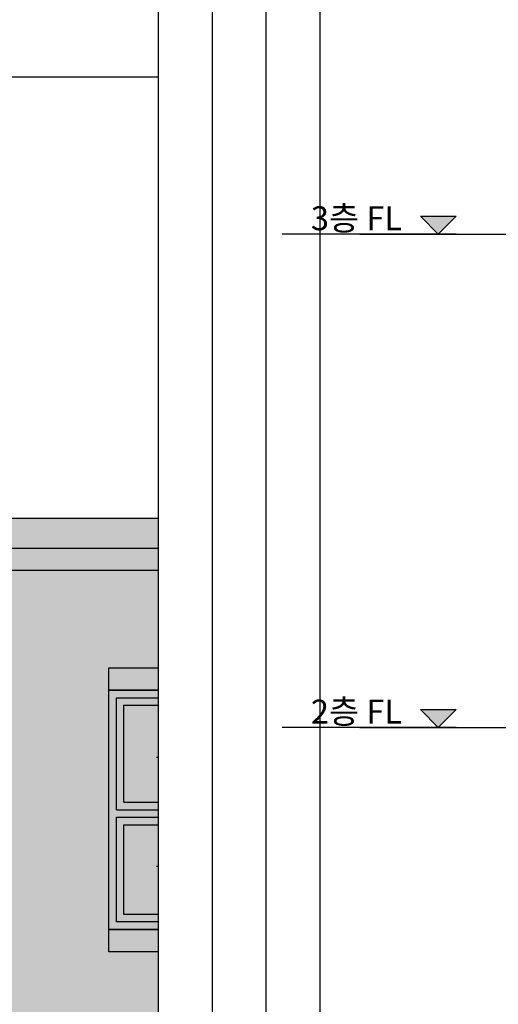
# Model space of a CAD drawing. Units: millimetres. Extents: x -83540 to 1407448, y -977091 to -608219.
# Drawn here: x 421689 to 424889, y -872975 to -866388 of the extents above; entities that cross this region are included whole.
import ezdxf
from ezdxf.enums import TextEntityAlignment as Align
from ezdxf.xclip import XClip

# ---------------------------------------------------------------- set-up
doc = ezdxf.new("R2010")
doc.units = ezdxf.units.MM
doc.header["$LTSCALE"] = 50
doc.header["$XCLIPFRAME"] = 0
doc.linetypes.add('CEN', pattern=[62, 60, -1, 0, -1])
doc.linetypes.add('HID', pattern=[2.3, 1.5, -0.8])
doc.layers.get('Defpoints').update_dxf_attribs({"color": 249})
for name, color, linetype in [('1', 1, 'Continuous'), ('251', 251, 'Continuous'), ('254', 254, 'Continuous'), ('6FIN', 6, 'Continuous'), ('CEN', 1, 'CEN'), ('door', 4, 'Continuous'), ('ELE-1', 2, 'Continuous'), ('SHEET', 7, 'Continuous'), ('SYM', 7, 'Continuous'), ('WIN', 4, 'Continuous')]:
    doc.layers.add(name, color=color, linetype=linetype)
doc.styles.add('돋움', font='txt')

# ---------------------------------------------------------------- blocks, each defined once
blk = doc.blocks.new('DH-FORM-A3')
at = {"layer": 'SHEET', "color": 159, "extrusion": (-1.74826e-09, 1.07533e-22, 1)}
blk.add_lwpolyline([(0, 0), (420, 0), (420, 297), (0, 297)], close=True, dxfattribs=at)
blk = doc.blocks.new('20161119.131635')
at = {"layer": '251'}
h = blk.add_hatch(dxfattribs=at)
h.set_pattern_fill('AR-BRSTD', color=256)
h.set_pattern_definition([(0, (-703597.61, 525069.72), (0, 67.7418), []), (90, (-703597.61, 525069.72), (-101.6, 67.7418), [67.7418, -67.7418])])
h.paths.add_polyline_path([(-11850, -13650), (-8950, -13650), (-8950, -13800), (-11850, -13800)], flags=16)
h.paths.add_polyline_path([(-7925, -14650), (-6549.9, -14650), (-6549.9, -15350), (-7925, -15350)], flags=0)
h.paths.add_polyline_path([(-7875, -14700), (-7275, -14700), (-7275, -15300), (-7875, -15300)], flags=0)
h.paths.add_polyline_path([(-7225, -13900), (-6599.9, -13900), (-6599.9, -14550), (-7225, -14550)], flags=0)
h.paths.add_polyline_path([(-7225, -14700), (-6599.9, -14700), (-6599.9, -15300), (-7225, -15300)], flags=0)
h.paths.add_polyline_path([(-6499.9, -13850), (-5125, -13850), (-5125, -14600), (-6499.9, -14600)], flags=0)
h.paths.add_polyline_path([(-6449.9, -13900), (-5825, -13900), (-5825, -14550), (-6449.9, -14550)], flags=0)
h.paths.add_polyline_path([(-6499.9, -14650), (-5125, -14650), (-5125, -15350), (-6499.9, -15350)], flags=0)
h.paths.add_polyline_path([(-6449.9, -14700), (-5825, -14700), (-5825, -15300), (-6449.9, -15300)], flags=0)
h.paths.add_polyline_path([(-5775, -13900), (-5175, -13900), (-5175, -14550), (-5775, -14550)], flags=0)
h.paths.add_polyline_path([(-16250, -15400), (-19150, -15400), (-19150, -15550), (-16250, -15550)], flags=16)
h.paths.add_polyline_path([(-12650, -15400), (-15550, -15400), (-15550, -15550), (-12650, -15550)], flags=16)
h.paths.add_polyline_path([(-11850, -15400), (-11850, -13800), (-8950, -13800), (-8950, -15400)], flags=16)
h.paths.add_polyline_path([(-8950, -15400), (-8950, -15550), (-11850, -15550), (-11850, -15400)], flags=16)
h.paths.add_polyline_path([(-5075, -15400), (-7975, -15400), (-7975, -13800), (-5075, -13800)], flags=16)
h.paths.add_polyline_path([(-7975, -13800), (-5075, -13800), (-5075, -13650), (-7975, -13650)], flags=16)
h.paths.add_polyline_path([(-15550, -15400), (-15550, -14270.1), (-15952, -14270.1), (-15952, -12850), (-16752, -12850), (-16752, -13650), (-16250, -13650), (-16250, -15400), (-19150, -15400), (-19150, -13650), (-17952, -13650), (-17952, -12850), (-20350, -12850), (-20350, -16300), (150, -16300), (150, -12850), (-15352, -12850), (-15352, -13650), (-12650, -13650), (-12650, -15400)])
h.paths.add_polyline_path([(-7975, -15550), (-7975, -15400), (-5075, -15400), (-5075, -15550)], flags=16)
at = {"layer": '254'}
h = blk.add_hatch(dxfattribs=at)
h.set_pattern_fill('DOTS', color=256)
h.set_pattern_definition([(0, (-538948.7043, 525069.7169), (0.79375, 1.5875), [0, -1.5875])])
h.paths.add_polyline_path([(-20450, -12650), (-20450, -12850), (-20350, -12850), (-20350, -16700), (150, -16700), (150, -12850), (250, -12850), (250, -12650)])
at = {"layer": 'CEN'}
for points in [[(2598.3, -9700), (-21684.7, -9700)], [(2598.3, -13000), (-21684.7, -13000)]]:
    blk.add_lwpolyline(points, dxfattribs=at)
at = {"layer": 'door'}
for points in [[(-16250, -13800), (-19150, -13800), (-19150, -13650), (-16250, -13650)], [(-16250, -15550), (-19150, -15550), (-19150, -15400), (-16250, -15400)]]:
    blk.add_lwpolyline(points, close=True, dxfattribs=at)
at = {"layer": 'ELE-1'}
for p, q in [((-20450, -12650, 0), (250, -12650)), ((-20450, -12850, 0), (250, -12850))]:
    blk.add_line(p, q, dxfattribs=at)
at = {"layer": 'WIN'}
blk.add_line((-19150, -15400), (-19150, -13800), dxfattribs=at)
at = {"layer": 'WIN', "linetype": 'Continuous', "ltscale": 5}
for p, q in [((-19150, -13800), (-16250, -13800)), ((-19150, -15400), (-19150, -13800)), ((-19100, -13850), (-17725.1, -13850)), ((-19100, -14600), (-19100, -13850)), ((-18540.3, -14250), (-18831.5, -14250)), ((-19100, -14600), (-17725.1, -14600)), ((-19100, -15350), (-19100, -14650)), ((-19100, -14650), (-17725.1, -14650)), ((-18540.3, -14978.5), (-18831.5, -14978.5)), ((-16250, -15400), (-19150, -15400)), ((-17725.1, -15350), (-19100, -15350))]:
    blk.add_line(p, q, dxfattribs=at)
at = {"layer": 'WIN', "color": 5, "linetype": 'Continuous', "ltscale": 5}
for p, q in [((-19050, -13900), (-18450, -13900)), ((-19050, -14550), (-19050, -13900)), ((-19050, -14550), (-18450, -14550)), ((-19050, -15300), (-19050, -14700)), ((-19050, -14700), (-18450, -14700)), ((-18450, -15300), (-19050, -15300))]:
    blk.add_line(p, q, dxfattribs=at)
blk = doc.blocks.new('20130308.16281')
at = {"layer": 'SYM', "color": 7}
for p, q in [((3, 1.5), (0, 1.5)), ((0, 1.5), (1.5, 0)), ((1.5, 0), (3, 1.5))]:
    blk.add_line(p, q, dxfattribs=at)
at = {"layer": 'SYM', "color": 3}
blk.add_line((0, 0), (21.11, 0), dxfattribs=at)
at = {"layer": 'SYM'}
blk.add_solid([(0, 1.5), (1.5, 0), (3, 1.5), (1.5, 0)], dxfattribs=at)

msp = doc.modelspace()

# ---------------------------------------------------------------- linework, layer by layer
at = {"layer": '1', "ltscale": 0.2}
for p, q in [((423962.6, -867823.4, 0), (427868.8, -867823.4, 0)), ((423962.6, -867823.4, 0), (427868.8, -867823.4, 0)), ((423962.6, -871123.4, 0), (427868.8, -871123.4, 0))]:
    msp.add_line(p, q, dxfattribs=at)
at = {"layer": 'Defpoints'}
for points in [[(401787.1, -877049.5), (423697.7, -877049.5), (423697.7, -857070), (401787.1, -857070)], [(402147.1, -876689.5), (423337.7, -876689.5), (423337.7, -857430), (402147.1, -857430)], [(402507.1, -876329.5), (422977.7, -876329.5), (422977.7, -857790), (402507.1, -857790)], [(402867.1, -875969.5), (422617.7, -875969.5), (422617.7, -858150), (402867.1, -858150)]]:
    msp.add_lwpolyline(points, close=True, dxfattribs=at)

# ---------------------------------------------------------------- block references
at = {"layer": '6FIN', "linetype": 'HID'}
ref = msp.add_blockref('20161119.131635', (441435.4, -857073.7, 0), dxfattribs=at)
XClip(ref).set_block_clipping_path([(-38568.2452819743, -18895.8281065266), (-18817.7137916261, -1076.3318350416)])
at = {"layer": 'SHEET', "xscale": 80, "yscale": 80, "zscale": 80}
msp.add_blockref('DH-FORM-A3', (399917.6, -878797.5, 0), dxfattribs=at)
at = {"layer": 'SYM'}
ref = msp.add_blockref('20130308.16281', (424608.2, -867823.4, 0), dxfattribs=dict(at, xscale=-80, yscale=80, zscale=80))
XClip(ref).set_block_clipping_path([(-3.4491945315, -97.3886424993), (14.5586747344, 89.9874627248)])
ref = msp.add_blockref('20130308.16281', (424608.2, -871123.4, 0), dxfattribs=dict(at, xscale=-80, yscale=80, zscale=80))
XClip(ref).set_block_clipping_path([(-3.4491945315, -56.1386424993), (14.5586747344, 131.2374627248)])

# ---------------------------------------------------------------- texts
at = {"layer": 'SYM', "color": 91, "style": '돋움'}
for s, p in [('3층 FL', (424245.8, -867796.6, 0)), ('2층 FL', (424245.8, -871096.6, 0))]:
    msp.add_text(s, height=160, dxfattribs=at).set_placement(p, align=Align.RIGHT)

doc.saveas('drawing.dxf')
